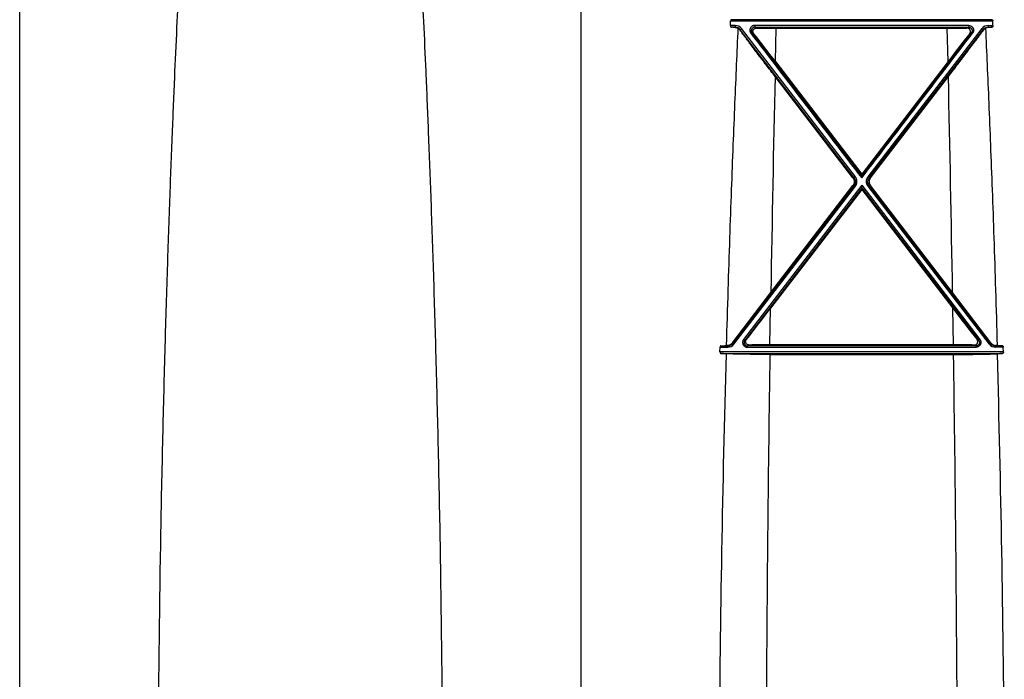
# Model space of a CAD drawing. Units: inches. Extents: x 0 to 176, y 0 to 136.
# Drawn here: x 91 to 99, y 86 to 92 of the extents above; entities that cross this region are included whole.
import ezdxf

# ---------------------------------------------------------------- set-up
doc = ezdxf.new("R2010")
doc.units = ezdxf.units.IN
doc.header["$LTSCALE"] = 16
doc.header["$MEASUREMENT"] = 0

msp = doc.modelspace()

# ---------------------------------------------------------------- linework, layer by layer
at = {"color": 7, "linetype": 'Continuous'}
for p, q in [((90.6925, 84.3944), (90.6925, 95.8086)), ((95.6065, 85.3035), (95.6065, 95.8086)), ((96.9146, 92.1049), (96.9163, 92.146)), ((96.9163, 92.146), (99.2106, 92.146)), ((99.2049, 92.1555), (96.922, 92.1555)), ((99.2123, 92.1049), (99.2106, 92.146)), ((96.9566, 92.1049), (96.9146, 92.1049)), ((96.9566, 92.0892), (96.9226, 92.0892)), ((96.9558, 92.0876), (96.9566, 92.0892)), ((96.9566, 92.1049), (96.9566, 92.0892)), ((96.9981, 92.064), (97.0001, 92.0679)), ((97.0101, 92.0785), (97.0001, 92.0679)), ((97.9978, 90.7697), (97.0001, 92.0679)), ((98.0078, 90.7792), (97.0101, 92.0785)), ((97.127, 92.1049), (97.127, 92.0892)), ((98.9999, 92.1049), (97.127, 92.1049)), ((97.127, 92.0892), (98.9999, 92.0892)), ((97.1422, 92.0817), (97.127, 92.0892)), ((97.3076, 91.789), (97.3144, 92.0806)), ((97.3144, 92.0806), (98.8125, 92.0806)), ((98.1191, 90.7792), (99.1168, 92.0785)), ((98.1291, 90.7697), (99.1268, 92.0679)), ((98.8193, 91.789), (98.8125, 92.0806)), ((98.9847, 92.0817), (98.9999, 92.0892)), ((98.9999, 92.1049), (98.9999, 92.0892)), ((99.1168, 92.0785), (99.1268, 92.0679)), ((99.1288, 92.064), (99.1268, 92.0679)), ((99.1703, 92.1049), (99.1703, 92.0892)), ((99.1703, 92.1049), (99.2123, 92.1049)), ((99.1712, 92.0876), (99.1703, 92.0892)), ((99.1703, 92.0892), (99.2043, 92.0892)), ((97.0929, 92.0376), (97.1028, 92.0423)), ((97.1175, 92.0351), (97.1028, 92.0423)), ((97.1028, 92.0423), (98.0635, 90.7885)), ((99.0241, 92.0423), (98.0635, 90.7885)), ((99.0094, 92.0351), (99.0241, 92.0423)), ((99.034, 92.0376), (99.0241, 92.0423)), ((97.3076, 91.789), (98.0635, 90.8027)), ((98.8193, 91.789), (98.0635, 90.8027)), ((97.987, 90.7697), (97.3047, 91.658)), ((98.1399, 90.7697), (98.8222, 91.658)), ((97.987, 90.7697), (97.9978, 90.7697)), ((98.0078, 90.7792), (97.9978, 90.7697)), ((98.0635, 90.8027), (98.0635, 90.7885)), ((98.0635, 90.7697), (98.0635, 90.7885)), ((98.1191, 90.7792), (98.1291, 90.7697)), ((98.1399, 90.7697), (98.1291, 90.7697)), ((96.9354, 89.3209), (97.998, 90.7032)), ((96.9454, 89.3144), (98.0079, 90.6973)), ((98.0635, 90.7066), (97.0293, 89.3558)), ((98.0635, 90.684), (97.0393, 89.347)), ((97.2679, 89.7671), (97.9871, 90.7032)), ((97.9871, 90.7032), (97.998, 90.7032)), ((98.0079, 90.6973), (97.998, 90.7032)), ((98.0635, 90.684), (98.0635, 90.7066)), ((98.0635, 90.7066), (99.0976, 89.3558)), ((98.0635, 90.684), (99.0876, 89.347)), ((98.0635, 90.67), (98.0635, 90.684)), ((98.119, 90.6973), (98.1289, 90.7032)), ((99.1815, 89.3144), (98.119, 90.6973)), ((98.1398, 90.7032), (98.1289, 90.7032)), ((99.1915, 89.3209), (98.1289, 90.7032)), ((98.859, 89.7671), (98.1398, 90.7032)), ((98.0635, 90.67), (97.2656, 89.6288)), ((98.0635, 90.67), (98.8613, 89.6288)), ((96.9332, 89.3255), (97.2679, 89.7671)), ((99.1937, 89.3255), (98.859, 89.7671)), ((97.2606, 89.3082), (97.2656, 89.6288)), ((98.8663, 89.3082), (98.8613, 89.6288)), ((96.8305, 89.2997), (96.8922, 89.2997)), ((96.8908, 89.3026), (96.8922, 89.2997)), ((96.8922, 89.2882), (96.8922, 89.2997)), ((96.9332, 89.3255), (96.9354, 89.3209)), ((96.9454, 89.3144), (96.9354, 89.3209)), ((97.0293, 89.3558), (97.0393, 89.347)), ((97.0537, 89.3541), (97.0393, 89.347)), ((97.0775, 89.3071), (97.0624, 89.2997)), ((99.0645, 89.2997), (97.0624, 89.2997)), ((97.0624, 89.2882), (97.0624, 89.2997)), ((98.8663, 89.3082), (97.2606, 89.3082)), ((99.0494, 89.3071), (99.0645, 89.2997)), ((99.0645, 89.2882), (99.0645, 89.2997)), ((99.0732, 89.3541), (99.0876, 89.347)), ((99.0976, 89.3558), (99.0876, 89.347)), ((99.1815, 89.3144), (99.1915, 89.3209)), ((99.1937, 89.3255), (99.1915, 89.3209)), ((99.2361, 89.3026), (99.2347, 89.2997)), ((99.2347, 89.2882), (99.2347, 89.2997)), ((99.2964, 89.2997), (99.2347, 89.2997)), ((96.8229, 89.2465), (96.8239, 89.2882)), ((99.304, 89.2465), (96.8229, 89.2465)), ((96.8239, 89.2882), (96.8922, 89.2882)), ((96.8302, 89.2328), (99.2967, 89.2328)), ((97.0624, 89.2882), (99.0645, 89.2882)), ((97.2592, 89.2244), (98.8677, 89.2244)), ((99.303, 89.2882), (99.2347, 89.2882)), ((99.304, 89.2465), (99.303, 89.2882))]:
    msp.add_line(p, q, dxfattribs=at)
for centre, radius, start, end in [((96.5499, 84.2406), 7.8575, 87.03895, 87.28072), ((96.9566, 92.0373), 0.0675, 37.62084, 90.01322), ((96.9566, 92.0342), 0.055, 37.73831, 90.03643), ((96.9505, 92.0292), 0.059, 36.09361, 59.96692), ((97.3108, 104.5637), 12.4831, 269.22592, 270.01656), ((98.8161, 104.5637), 12.4831, 269.98344, 270.77408), ((99.1703, 92.0373), 0.0675, 89.98678, 142.37917), ((99.1703, 92.0342), 0.055, 89.96358, 142.2617), ((99.1764, 92.0292), 0.059, 120.03308, 143.90639), ((99.577, 84.2406), 7.8575, 92.71928, 92.96105), ((700.9071, 553.2742), 759.823, 217.375189, 217.4955918), ((72.5292, 72.848), 31.1887, 37.39481, 37.96608), ((-504.7802, 553.2742), 759.823, 322.5044083, 322.6248111), ((123.5977, 72.848), 31.1887, 142.03392, 142.60519), ((421.8535, 84.3972), 324.63, 178.718394, 179.052181), ((-225.7266, 84.3972), 324.63, 0.947819, 1.281606), ((64.4211, 114.7569), 41.3544, 322.1011, 322.58176), ((131.7058, 114.7569), 41.3544, 217.41824, 217.8989), ((96.4606, 97.273), 7.9819, 272.65584, 272.99541), ((96.9705, 87.5242), 1.7802, 92.5662, 92.9864), ((96.8922, 89.3541), 0.0544, 270.00437, 322.47379), ((96.8922, 89.3552), 0.067, 270.01069, 322.45517), ((97.2568, 74.4264), 14.8818, 89.98526, 90.69034), ((98.8701, 74.4264), 14.8818, 89.30966, 90.01474), ((99.2347, 89.3552), 0.067, 217.54483, 269.98931), ((99.2347, 89.3541), 0.0544, 217.52621, 269.99563), ((99.1564, 87.5242), 1.7802, 87.0136, 87.4338), ((99.6663, 97.273), 7.9819, 267.00459, 267.34416), ((272.6253, 84.4207), 175.8154, 178.432327, 179.560235), ((96.4538, 81.1404), 8.1012, 87.01446, 87.33713), ((421.8972, 84.3955), 324.6737, 179.147808, 179.675208), ((-225.7826, 84.3954), 324.6861, 0.324802, 0.852182), ((99.6731, 81.1404), 8.1012, 92.66287, 92.98554), ((-76.356, 84.4241), 175.6729, 0.439021, 1.567844)]:
    msp.add_arc(centre, radius, start, end, dxfattribs=at)
for points, start_tangent, end_tangent in [([(92.2497, 95.218), (92.2431, 95.1249), (92.2362, 95.0243), (92.2287, 94.9162), (92.2208, 94.7999), (92.2123, 94.6743), (92.2033, 94.5386), (92.1937, 94.3913), (92.1835, 94.231), (92.1725, 94.0558), (92.1607, 93.8634), (92.1481, 93.6511), (92.1345, 93.4156), (92.1199, 93.1526), (92.1042, 92.8573), (92.0872, 92.522), (92.0688, 92.1399), (92.049, 91.7012), (92.0278, 91.1937), (92.0058, 90.6166), (91.9838, 89.9709), (91.9623, 89.2511), (91.9421, 88.4489), (91.9239, 87.557), (91.9005, 85.6843)], (-0.607552, -8.636557), (-0.105693, -8.657255)), ([(94.3978, 85.7701), (94.375, 87.557), (94.3568, 88.449), (94.3366, 89.2511), (94.3151, 89.971), (94.2931, 90.6167), (94.2711, 91.1937), (94.2499, 91.7012), (94.2301, 92.1399), (94.2118, 92.522), (94.1947, 92.8573), (94.179, 93.1526), (94.1644, 93.4156), (94.1508, 93.6511), (94.1382, 93.8634), (94.1264, 94.0558), (94.1154, 94.231), (94.1052, 94.3913), (94.0956, 94.5386), (94.0866, 94.6743), (94.0781, 94.7999), (94.0702, 94.9162), (94.0628, 95.0243), (94.0558, 95.1249), (94.0493, 95.218)], (-0.105693, 8.657255), (-0.607552, 8.636557)), ([(96.922, 92.1555), (96.9208, 92.1552), (96.9196, 92.1545), (96.9186, 92.1535), (96.9178, 92.1522), (96.9172, 92.1507), (96.9167, 92.1491), (96.9165, 92.1475), (96.9163, 92.146)], (-0.011987, -0.000572), (-0.00052, -0.01199)), ([(99.2049, 92.1555), (99.2061, 92.1552), (99.2073, 92.1545), (99.2083, 92.1535), (99.2091, 92.1522), (99.2097, 92.1507), (99.2102, 92.1491), (99.2104, 92.1475), (99.2106, 92.146)], (0.011987, -0.000572), (0.00052, -0.01199)), ([(96.98, 92.0803), (96.9657, 91.764), (96.9512, 91.4247), (96.9365, 91.0596), (96.9217, 90.6668), (96.9068, 90.2448), (96.8921, 89.7904), (96.8777, 89.302)], (-0.128277, -2.777252), (-0.077716, -2.779126)), ([(96.9146, 92.1049), (96.9145, 92.1034), (96.9146, 92.102), (96.9148, 92.1007), (96.915, 92.0995), (96.9153, 92.0982), (96.9157, 92.0969), (96.9162, 92.0955), (96.9169, 92.0941), (96.9177, 92.0927), (96.9187, 92.0914), (96.9199, 92.0903), (96.9213, 92.0895), (96.9226, 92.0892)], (-0.000817, -0.01899), (0.018986, -0.000903)), ([(96.9558, 92.0876), (96.965, 92.0863), (96.973, 92.0837), (96.98, 92.0803)], (0.025487, -0.00132), (0.02209, -0.01278)), ([(97.3047, 91.658), (97.2693, 91.7041), (97.2352, 91.7486), (97.2028, 91.791), (97.1724, 91.831), (97.1443, 91.8681), (97.1186, 91.9021), (97.0952, 91.9332), (97.0741, 91.9614), (97.0551, 91.9867), (97.0382, 92.0095), (97.0232, 92.0298), (97.0099, 92.0479), (96.9981, 92.064)], (-0.310186, 0.403251), (-0.299539, 0.411221)), ([(97.127, 92.1049), (97.1216, 92.1045), (97.1163, 92.1035), (97.1111, 92.1018), (97.1061, 92.0994), (97.1015, 92.0964), (97.0973, 92.0928), (97.0936, 92.0887), (97.0904, 92.0842), (97.0879, 92.0792), (97.086, 92.074), (97.0849, 92.0685), (97.0844, 92.063), (97.0847, 92.0575), (97.0858, 92.0521), (97.0875, 92.0469), (97.0899, 92.042), (97.0929, 92.0376)], (-0.093406, 0.000003), (0.056694, -0.074232)), ([(97.127, 92.0892), (97.1232, 92.089), (97.1195, 92.0883), (97.1158, 92.0871), (97.1123, 92.0854), (97.1091, 92.0833), (97.1061, 92.0808), (97.1035, 92.078), (97.1013, 92.0748), (97.0995, 92.0713), (97.0982, 92.0677), (97.0973, 92.0639), (97.097, 92.0601), (97.0972, 92.0562), (97.0979, 92.0524), (97.0991, 92.0488), (97.1008, 92.0454), (97.1028, 92.0423)], (-0.065317, 0.000039), (0.039589, -0.051952)), ([(97.1175, 92.0351), (97.1152, 92.0385), (97.1135, 92.0421), (97.1122, 92.0459), (97.1116, 92.0497), (97.1114, 92.0536), (97.1118, 92.0575), (97.1128, 92.0615), (97.1145, 92.0654), (97.1168, 92.0692), (97.1198, 92.0728), (97.1235, 92.076), (97.1278, 92.0785), (97.1324, 92.0804), (97.1373, 92.0814), (97.1422, 92.0817)], (-0.040667, 0.052033), (0.066033, -0.000935)), ([(98.8222, 91.658), (98.8576, 91.7041), (98.8917, 91.7486), (98.9241, 91.791), (98.9545, 91.831), (98.9826, 91.8681), (99.0083, 91.9021), (99.0317, 91.9332), (99.0528, 91.9614), (99.0718, 91.9867), (99.0887, 92.0095), (99.1037, 92.0298), (99.117, 92.0479), (99.1288, 92.064)], (0.310186, 0.403251), (0.299539, 0.411221)), ([(99.0094, 92.0351), (99.0117, 92.0385), (99.0134, 92.0421), (99.0147, 92.0459), (99.0153, 92.0497), (99.0155, 92.0536), (99.0151, 92.0575), (99.0141, 92.0615), (99.0124, 92.0654), (99.0101, 92.0692), (99.0071, 92.0728), (99.0034, 92.076), (98.9991, 92.0785), (98.9945, 92.0804), (98.9896, 92.0814), (98.9847, 92.0817)], (0.040667, 0.052033), (-0.066033, -0.000935)), ([(98.9999, 92.1049), (99.0053, 92.1045), (99.0106, 92.1035), (99.0158, 92.1018), (99.0208, 92.0994), (99.0254, 92.0964), (99.0296, 92.0928), (99.0333, 92.0887), (99.0365, 92.0842), (99.039, 92.0792), (99.0409, 92.074), (99.042, 92.0685), (99.0425, 92.063), (99.0422, 92.0575), (99.0411, 92.0521), (99.0394, 92.0469), (99.037, 92.042), (99.034, 92.0376)], (0.093406, 0.000003), (-0.056694, -0.074232)), ([(98.9999, 92.0892), (99.0037, 92.089), (99.0074, 92.0883), (99.0111, 92.0871), (99.0146, 92.0854), (99.0178, 92.0833), (99.0208, 92.0808), (99.0234, 92.078), (99.0256, 92.0748), (99.0274, 92.0713), (99.0287, 92.0677), (99.0296, 92.0639), (99.0299, 92.0601), (99.0297, 92.0562), (99.029, 92.0524), (99.0278, 92.0488), (99.0261, 92.0454), (99.0241, 92.0423)], (0.065317, 0.000039), (-0.039589, -0.051952)), ([(99.1712, 92.0876), (99.1619, 92.0863), (99.1539, 92.0837), (99.1469, 92.0803)], (-0.025487, -0.00132), (-0.02209, -0.01278)), ([(99.1469, 92.0803), (99.1612, 91.764), (99.1757, 91.4247), (99.1904, 91.0596), (99.2052, 90.6668), (99.2201, 90.2448), (99.2348, 89.7904), (99.2492, 89.302)], (0.128277, -2.777252), (0.077716, -2.779126)), ([(99.2123, 92.1049), (99.2124, 92.1034), (99.2123, 92.102), (99.2121, 92.1007), (99.2119, 92.0995), (99.2116, 92.0982), (99.2112, 92.0969), (99.2107, 92.0955), (99.21, 92.0941), (99.2092, 92.0927), (99.2082, 92.0914), (99.207, 92.0903), (99.2056, 92.0895), (99.2043, 92.0892)], (0.000817, -0.01899), (-0.018986, -0.000903)), ([(97.987, 90.7697), (97.9907, 90.7643), (97.9937, 90.7585), (97.9959, 90.7524), (97.9975, 90.7461), (97.9983, 90.7397), (97.9983, 90.7331), (97.9975, 90.7267), (97.996, 90.7204), (97.9937, 90.7143), (97.9907, 90.7086), (97.9871, 90.7032)], (0.043465, -0.056655), (-0.043479, -0.056644)), ([(97.998, 90.7032), (98.0013, 90.708), (98.0041, 90.7133), (98.0063, 90.7188), (98.0079, 90.7245), (98.0089, 90.7304), (98.0092, 90.7363), (98.0088, 90.7423), (98.0078, 90.7482), (98.0062, 90.7539), (98.004, 90.7595), (98.0011, 90.7648), (97.9978, 90.7697)], (0.043455, 0.056675), (-0.043516, 0.056628)), ([(98.0079, 90.6973), (98.012, 90.7033), (98.0155, 90.7097), (98.0182, 90.7165), (98.0202, 90.7236), (98.0214, 90.7308), (98.0218, 90.7382), (98.0214, 90.7455), (98.0202, 90.7527), (98.0182, 90.7598), (98.0154, 90.7667), (98.0119, 90.7732), (98.0078, 90.7792)], (0.053532, 0.069775), (-0.053505, 0.069796)), ([(98.119, 90.6973), (98.1149, 90.7033), (98.1114, 90.7097), (98.1087, 90.7165), (98.1067, 90.7236), (98.1055, 90.7308), (98.1051, 90.7382), (98.1055, 90.7455), (98.1068, 90.7527), (98.1087, 90.7598), (98.1115, 90.7667), (98.115, 90.7732), (98.1191, 90.7792)], (-0.053532, 0.069775), (0.053505, 0.069796)), ([(98.1289, 90.7032), (98.1256, 90.708), (98.1228, 90.7133), (98.1206, 90.7188), (98.119, 90.7245), (98.1181, 90.7304), (98.1177, 90.7363), (98.1181, 90.7423), (98.1191, 90.7482), (98.1207, 90.7539), (98.1229, 90.7595), (98.1258, 90.7648), (98.1291, 90.7697)], (-0.043455, 0.056675), (0.043516, 0.056628)), ([(98.1399, 90.7697), (98.1362, 90.7643), (98.1333, 90.7585), (98.131, 90.7524), (98.1294, 90.7461), (98.1286, 90.7397), (98.1286, 90.7331), (98.1294, 90.7267), (98.1309, 90.7204), (98.1332, 90.7143), (98.1362, 90.7086), (98.1398, 90.7032)], (-0.043465, -0.056655), (0.043479, -0.056644)), ([(96.8305, 89.2997), (96.8292, 89.2994), (96.8281, 89.2988), (96.827, 89.2978), (96.826, 89.2965), (96.8252, 89.295), (96.8246, 89.2933), (96.8242, 89.2916), (96.824, 89.2898), (96.8239, 89.2882)], (-0.014345, -0.000667), (-0.000334, -0.014357)), ([(96.9332, 89.3255), (96.9292, 89.3207), (96.9245, 89.3162), (96.9192, 89.3121), (96.9131, 89.3085), (96.9063, 89.3056), (96.8988, 89.3036), (96.8908, 89.3026)], (-0.029611, -0.039955), (-0.049681, -0.002237)), ([(97.0293, 89.3558), (97.0263, 89.3512), (97.0238, 89.3463), (97.022, 89.341), (97.021, 89.3355), (97.0206, 89.33), (97.021, 89.3245), (97.022, 89.3191), (97.0238, 89.3139), (97.0263, 89.309), (97.0293, 89.3044), (97.0329, 89.3004), (97.037, 89.2968), (97.0416, 89.2937), (97.0465, 89.2913), (97.0517, 89.2896), (97.057, 89.2885), (97.0624, 89.2882)], (-0.05671, -0.074147), (0.093347, 0.000002)), ([(97.0393, 89.347), (97.0372, 89.3438), (97.0355, 89.3403), (97.0342, 89.3366), (97.0334, 89.3328), (97.0332, 89.329), (97.0334, 89.3251), (97.0342, 89.3213), (97.0354, 89.3177), (97.0371, 89.3142), (97.0392, 89.311), (97.0418, 89.3082), (97.0446, 89.3057), (97.0478, 89.3036), (97.0513, 89.3019), (97.0549, 89.3006), (97.0586, 89.2999), (97.0624, 89.2997)], (-0.0398, -0.051869), (0.065379, 0.000039)), ([(97.0775, 89.3071), (97.0726, 89.3075), (97.0678, 89.3086), (97.0634, 89.3104), (97.0594, 89.3128), (97.0559, 89.3157), (97.0531, 89.319), (97.0508, 89.3225), (97.0491, 89.3262), (97.048, 89.3301), (97.0474, 89.3341), (97.0475, 89.3381), (97.0481, 89.3422), (97.0493, 89.3463), (97.0511, 89.3503), (97.0537, 89.3541)], (-0.065905, -0.000823), (0.040508, 0.051992)), ([(99.0494, 89.3071), (99.0543, 89.3075), (99.0591, 89.3086), (99.0635, 89.3104), (99.0675, 89.3128), (99.071, 89.3157), (99.0738, 89.319), (99.0761, 89.3225), (99.0778, 89.3262), (99.0789, 89.3301), (99.0795, 89.3341), (99.0794, 89.3381), (99.0789, 89.3422), (99.0776, 89.3463), (99.0758, 89.3503), (99.0732, 89.3541)], (0.065905, -0.000823), (-0.040508, 0.051992)), ([(99.0976, 89.3558), (99.1006, 89.3512), (99.1031, 89.3463), (99.1049, 89.341), (99.1059, 89.3355), (99.1063, 89.33), (99.1059, 89.3245), (99.1049, 89.3191), (99.1031, 89.3139), (99.1006, 89.309), (99.0976, 89.3044), (99.094, 89.3004), (99.0899, 89.2968), (99.0853, 89.2937), (99.0804, 89.2913), (99.0752, 89.2896), (99.0699, 89.2885), (99.0645, 89.2882)], (0.05671, -0.074147), (-0.093347, 0.000002)), ([(99.0876, 89.347), (99.0897, 89.3438), (99.0914, 89.3403), (99.0927, 89.3366), (99.0935, 89.3328), (99.0937, 89.329), (99.0935, 89.3251), (99.0927, 89.3213), (99.0915, 89.3177), (99.0898, 89.3142), (99.0877, 89.311), (99.0851, 89.3082), (99.0823, 89.3057), (99.0791, 89.3036), (99.0757, 89.3019), (99.072, 89.3006), (99.0683, 89.2999), (99.0645, 89.2997)], (0.0398, -0.051869), (-0.065379, 0.000039)), ([(99.1937, 89.3255), (99.1977, 89.3207), (99.2024, 89.3162), (99.2077, 89.3121), (99.2138, 89.3085), (99.2207, 89.3056), (99.2281, 89.3036), (99.2361, 89.3026)], (0.029611, -0.039955), (0.049681, -0.002237)), ([(99.2964, 89.2997), (99.2977, 89.2994), (99.2988, 89.2988), (99.2999, 89.2978), (99.3009, 89.2965), (99.3017, 89.295), (99.3023, 89.2933), (99.3027, 89.2916), (99.3029, 89.2898), (99.303, 89.2882)], (0.014345, -0.000667), (0.000334, -0.014357)), ([(96.8229, 89.2465), (96.8229, 89.2448), (96.8231, 89.2432), (96.8233, 89.2417), (96.8237, 89.2403), (96.8241, 89.239), (96.8247, 89.2376), (96.8254, 89.2363), (96.8264, 89.235), (96.8275, 89.2339), (96.8288, 89.2332), (96.8302, 89.2328)], (-0.000387, -0.016808), (0.016794, -0.000782)), ([(97.2592, 89.2244), (97.2277, 89.2244), (97.1963, 89.2245), (97.1653, 89.2247), (97.1347, 89.2249), (97.1049, 89.2251), (97.0758, 89.2255), (97.0478, 89.2258), (97.0209, 89.2263), (96.9952, 89.2268), (96.971, 89.2273), (96.9484, 89.2279), (96.9274, 89.2285), (96.9083, 89.2292), (96.891, 89.2299), (96.8758, 89.2306)], (-0.383562, 0), (-0.383039, 0.020024)), ([(98.8677, 89.2244), (98.8992, 89.2244), (98.9306, 89.2245), (98.9616, 89.2247), (98.9922, 89.2249), (99.022, 89.2251), (99.0511, 89.2255), (99.0791, 89.2258), (99.1061, 89.2263), (99.1317, 89.2268), (99.1559, 89.2273), (99.1785, 89.2279), (99.1995, 89.2285), (99.2186, 89.2292), (99.2359, 89.2299), (99.2511, 89.2306)], (0.383562, 0), (0.383039, 0.020024)), ([(99.304, 89.2465), (99.304, 89.2448), (99.3038, 89.2432), (99.3036, 89.2417), (99.3032, 89.2403), (99.3028, 89.239), (99.3022, 89.2376), (99.3015, 89.2363), (99.3005, 89.235), (99.2994, 89.2339), (99.2981, 89.2332), (99.2967, 89.2328)], (0.000387, -0.016808), (-0.016794, -0.000782))]:
    msp.add_spline(points, degree=3, dxfattribs=dict(at, start_tangent=start_tangent, end_tangent=end_tangent))

doc.saveas('drawing.dxf')
